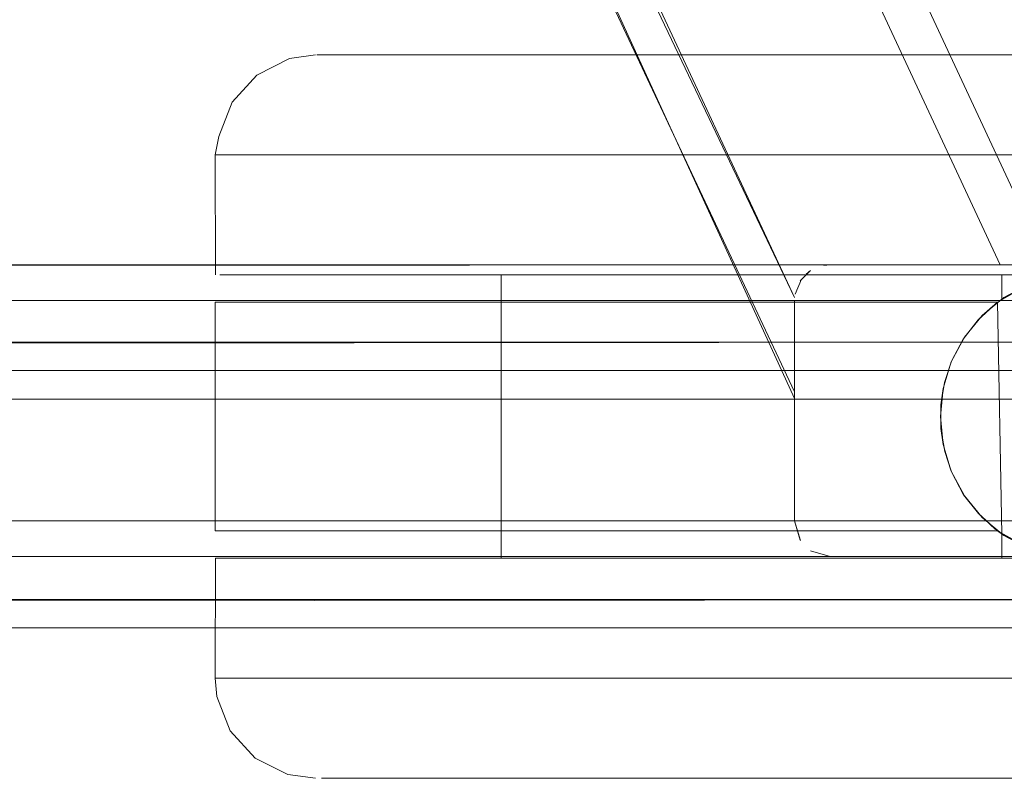
# Model space of a CAD drawing. Units: metres. Extents: x 2.28 to 10.41, y -6.33 to -0.77.
# Drawn here: x 4.59 to 4.66, y -4.96 to -4.9 of the extents above; entities that cross this region are included whole.
import ezdxf

# ---------------------------------------------------------------- set-up
doc = ezdxf.new("R2010")
doc.units = ezdxf.units.M
doc.header["$MEASUREMENT"] = 0

# ---------------------------------------------------------------- blocks, each defined once
blk = doc.blocks.new('05be72a0-9c5d-411e-ab81-2f57248d2907')
at = {"color": 18, "lineweight": 9, "true_color": 0x000000}
for p, q in [((4.633984, -4.921553), (4.648399, -4.921553)), ((4.641198, -4.941353), (4.630457, -4.941353)), ((4.641198, -4.941353), (4.651911, -4.941353))]:
    blk.add_line(p, q, dxfattribs=at)
blk = doc.blocks.new('b1114141-2fa4-4feb-9c1a-ab86e84a4a02')
at = {"color": 18, "lineweight": 9, "true_color": 0x000000}
for points in [[(4.654854, -4.913153), (4.636104, -4.913153), (4.629884, -4.913153)], [(4.667949, -4.949753), (4.657756, -4.949753), (4.651852, -4.949753), (4.621201, -4.949753)]]:
    blk.add_lwpolyline(points, dxfattribs=at)
blk = doc.blocks.new('0aa7cb09-c142-4f72-934a-de5a25da5e0d')
at = {"color": 18, "lineweight": 9, "true_color": 0x000000}
blk.add_lwpolyline([(4.636104, -4.913153), (4.623981, -4.913153), (4.629884, -4.913153)], dxfattribs=at)
blk = doc.blocks.new('ee04d0fc-fb1c-4888-9de0-f1fe33478517')
at = {"color": 18, "lineweight": 9, "true_color": 0x000000}
blk.add_line((4.633984, -4.921553), (4.620586, -4.921553), dxfattribs=at)
blk = doc.blocks.new('ef3a3c3c-5703-49fb-960a-02ebd036c1d1')
at = {"color": 18, "lineweight": 9, "true_color": 0x000000}
blk.add_line((4.648399, -4.921553), (4.661702, -4.921553), dxfattribs=at)
blk = doc.blocks.new('967915ed-6267-479d-ab4b-53c20885a974')
at = {"color": 18, "lineweight": 9, "true_color": 0x000000}
blk.add_lwpolyline([(4.637453, -4.941353), (4.624695, -4.941353), (4.627027, -4.941353), (4.630457, -4.941353)], dxfattribs=at)
blk = doc.blocks.new('02b20716-2a71-4607-a6c1-1561e898b3a1')
at = {"color": 18, "lineweight": 9, "true_color": 0x000000}
blk.add_line((4.664616, -4.941353), (4.651911, -4.941353), dxfattribs=at)
blk.add_lwpolyline([(4.645633, -4.949753), (4.651852, -4.949753), (4.663173, -4.949753)], dxfattribs=at)
blk = doc.blocks.new('4a79f4cb-5e1a-4041-9e8f-095d4c913000')
at = {"color": 18, "lineweight": 9, "true_color": 0x000000}
blk.add_lwpolyline([(4.654854, -4.913153), (4.660535, -4.913153), (4.665651, -4.913153), (4.636104, -4.913153)], dxfattribs=at)
blk = doc.blocks.new('578c0a82-c818-4104-b390-85a6a78fecba')
at = {"color": 18, "lineweight": 9, "true_color": 0x000000}
blk.add_lwpolyline([(4.604568, -4.913153), (4.623981, -4.913153), (4.618563, -4.913153), (4.613787, -4.913153)], dxfattribs=at)
blk = doc.blocks.new('2a6a7733-10fb-4d8c-903e-81c43d807f3d')
at = {"color": 18, "lineweight": 9, "true_color": 0x000000}
blk.add_lwpolyline([(4.624695, -4.941353), (4.6149, -4.941353)], dxfattribs=at)
blk = doc.blocks.new('256a21c9-b047-41d6-a51b-cc432d37dc34')
at = {"color": 18, "lineweight": 9, "true_color": 0x000000}
blk.add_line((4.612409, -4.921553), (4.620586, -4.921553), dxfattribs=at)
blk = doc.blocks.new('4d9588e9-95cb-477a-a677-f3ad97cff13c')
at = {"color": 18, "lineweight": 9, "true_color": 0x000000}
for points in [[(4.664605, -4.906153), (4.661025, -4.906153), (4.656864, -4.906153), (4.652244, -4.906153), (4.647296, -4.906153), (4.642163, -4.906153), (4.647296, -4.906153)], [(4.629493, -4.956753), (4.63444, -4.956753), (4.649802, -4.956753), (4.654603, -4.956753), (4.662894, -4.956753)]]:
    blk.add_lwpolyline(points, dxfattribs=at)
blk = doc.blocks.new('a7d2f522-7f40-4a39-abb8-a83ee74963d4')
at = {"color": 18, "lineweight": 9, "true_color": 0x000000}
blk.add_lwpolyline([(4.627133, -4.906153), (4.631934, -4.906153), (4.636993, -4.906153), (4.642163, -4.906153), (4.636993, -4.906153), (4.631934, -4.906153), (4.622726, -4.906153)], dxfattribs=at)
blk = doc.blocks.new('c3ef8cb8-8e23-4108-8f2e-4d786f88fb3e')
at = {"color": 18, "lineweight": 9, "true_color": 0x000000}
for points in [[(4.671377, -4.906153), (4.669634, -4.906153), (4.667503, -4.906153), (4.656864, -4.906153), (4.652244, -4.906153), (4.647296, -4.906153)], [(4.639573, -4.956753), (4.63444, -4.956753), (4.620712, -4.956753), (4.624872, -4.956753), (4.629493, -4.956753)]]:
    blk.add_lwpolyline(points, dxfattribs=at)
blk = doc.blocks.new('b668de01-3937-4119-a0d8-ec8a6bf89b61')
at = {"color": 18, "lineweight": 9, "true_color": 0x000000}
blk.add_lwpolyline([(4.662894, -4.956753), (4.666145, -4.956753), (4.668669, -4.956753), (4.666145, -4.956753), (4.662894, -4.956753), (4.649802, -4.956753), (4.644743, -4.956753), (4.639573, -4.956753)], dxfattribs=at)
blk = doc.blocks.new('2ec82478-0cbe-4abc-ba59-d0b648d84ebc')
at = {"color": 18, "lineweight": 9, "true_color": 0x000000}
blk.add_lwpolyline([(4.603897, -4.949753), (4.6055, -4.949753), (4.616086, -4.949753), (4.621201, -4.949753), (4.616086, -4.949753), (4.611683, -4.949753)], dxfattribs=at)
blk = doc.blocks.new('bd1c8e38-987a-49e4-b234-766b26840124')
at = {"color": 18, "lineweight": 9, "true_color": 0x000000}
blk.add_line((4.627133, -4.906153), (4.618842, -4.906153), dxfattribs=at)
blk = doc.blocks.new('3adc7d7a-0255-4fe5-bfc0-74cad51240a9')
at = {"color": 18, "lineweight": 9, "true_color": 0x000000}
blk.add_line((4.6149, -4.941353), (4.610183, -4.941353), dxfattribs=at)
blk = doc.blocks.new('7af20dba-a6aa-4bca-adc5-8b77812aac0d')
at = {"color": 18, "lineweight": 9, "true_color": 0x000000}
blk.add_line((4.608244, -4.921553), (4.612409, -4.921553), dxfattribs=at)
blk = doc.blocks.new('10d10ad0-4bef-4ba2-baa6-0d6277aca4d2')
at = {"color": 18, "lineweight": 9, "true_color": 0x000000}
blk.add_line((4.605294, -4.941353), (4.610183, -4.941353), dxfattribs=at)
blk = doc.blocks.new('f8ba53dc-20a9-4f43-9895-dceb2e8b7505')
at = {"color": 18, "lineweight": 9, "true_color": 0x000000}
blk.add_lwpolyline([(4.618842, -4.906153), (4.613068, -4.906153), (4.615591, -4.906153), (4.618842, -4.906153), (4.622726, -4.906153)], dxfattribs=at)
blk = doc.blocks.new('8a6af6e4-63e4-4897-a55a-b611d449fbe8')
at = {"color": 18, "lineweight": 9, "true_color": 0x000000}
blk.add_lwpolyline([(4.617131, -4.956753), (4.620712, -4.956753), (4.617131, -4.956753), (4.612102, -4.956753), (4.614233, -4.956753)], close=True, dxfattribs=at)
blk = doc.blocks.new('edf7b55c-2385-487d-892c-831cc33b0286')
at = {"color": 18, "lineweight": 9, "true_color": 0x000000}
blk.add_lwpolyline([(4.603671, -4.921553), (4.605294, -4.921553), (4.608244, -4.921553)], dxfattribs=at)
blk = doc.blocks.new('5b6c738c-318e-4731-bce2-3c847de6b059')
at = {"color": 18, "lineweight": 9, "true_color": 0x000000}
for points in [[(4.650593, -4.921553), (4.647567, -4.921553), (4.640868, -4.921553), (4.637453, -4.921553)], [(4.637453, -4.941353), (4.640868, -4.941353), (4.655423, -4.941353)]]:
    blk.add_lwpolyline(points, dxfattribs=at)
blk = doc.blocks.new('7c6a5db3-05d9-40f1-88cf-983fbe78b27b')
at = {"color": 18, "lineweight": 9, "true_color": 0x000000}
for points in [[(4.634169, -4.921553), (4.637453, -4.921553), (4.640868, -4.921553), (4.647567, -4.921553), (4.650593, -4.921553)], [(4.647567, -4.941353), (4.640868, -4.941353), (4.637453, -4.941353)]]:
    blk.add_lwpolyline(points, dxfattribs=at)
blk = doc.blocks.new('1707de89-6d68-4230-ab7d-8bc0ba15e7e3')
at = {"color": 18, "lineweight": 9, "true_color": 0x000000}
blk.add_lwpolyline([(4.634169, -4.921553), (4.62849, -4.921553), (4.631143, -4.921553), (4.637453, -4.921553)], dxfattribs=at)
blk = doc.blocks.new('e2bd24b1-3366-4050-ab1f-bb5d9853487d')
at = {"color": 18, "lineweight": 9, "true_color": 0x000000}
blk.add_lwpolyline([(4.610469, -4.906153), (4.613068, -4.906153), (4.611344, -4.906153)], close=True, dxfattribs=at)
blk = doc.blocks.new('88b207d5-1b7d-42d3-808f-7ebee71b23d7')
at = {"color": 18, "lineweight": 9, "true_color": 0x000000}
for points in [[(4.653246, -4.921553), (4.650593, -4.921553), (4.657041, -4.921553)], [(4.653246, -4.921553), (4.655423, -4.921553), (4.657041, -4.921553), (4.658373, -4.921553)]]:
    blk.add_lwpolyline(points, dxfattribs=at)
blk = doc.blocks.new('37557a89-1e0b-4148-95f8-2259657e9180')
at = {"color": 18, "lineweight": 9, "true_color": 0x000000}
blk.add_lwpolyline([(4.605682, -4.941353), (4.604592, -4.941353), (4.603377, -4.941353), (4.605294, -4.941353)], dxfattribs=at)
blk = doc.blocks.new('65fb80cd-f9d7-487c-8405-607f489688f1')
at = {"color": 18, "lineweight": 9, "true_color": 0x000000}
blk.add_lwpolyline([(4.612102, -4.956753), (4.610798, -4.956753)], close=True, dxfattribs=at)
blk = doc.blocks.new('ea3fccc7-29df-4c66-8006-16cee9685ef8')
at = {"color": 18, "lineweight": 9, "true_color": 0x000000}
for p, q in [((4.626313, -4.921553), (4.62849, -4.921553)), ((4.655423, -4.941353), (4.657041, -4.941353))]:
    blk.add_line(p, q, dxfattribs=at)
blk.add_lwpolyline([(4.624695, -4.921553), (4.626313, -4.921553), (4.624695, -4.921553), (4.623363, -4.921553)], close=True, dxfattribs=at)
blk = doc.blocks.new('f6b79a7a-7537-4731-a6fa-bb68a5fe30d9')
at = {"color": 18, "lineweight": 9, "true_color": 0x000000}
blk.add_lwpolyline([(4.604568, -4.913153), (4.603492, -4.913153), (4.604568, -4.913153), (4.613787, -4.913153)], dxfattribs=at)
blk = doc.blocks.new('8538c56c-5c72-450a-8328-d5602ebc9098')
at = {"color": 18, "lineweight": 9, "true_color": 0x000000}
blk.add_lwpolyline([(4.611683, -4.949753), (4.6055, -4.949753), (4.603897, -4.949753)], dxfattribs=at)
blk = doc.blocks.new('86f1e667-2da5-4eb8-a9bc-cae0dcda5d69')
at = {"color": 18, "lineweight": 9, "true_color": 0x000000}
blk.add_lwpolyline([(4.603671, -4.921553)], dxfattribs=at)
blk = doc.blocks.new('ef7fd154-2eaf-4c9b-a0cc-d256e6dd35a9')
at = {"color": 18, "lineweight": 9, "true_color": 0x000000}
blk.add_line((4.623363, -4.941353), (4.623699, -4.941353), dxfattribs=at)
blk.add_lwpolyline([(4.658373, -4.941353), (4.657041, -4.941353)], close=True, dxfattribs=at)
blk = doc.blocks.new('cfc1d0de-0a3c-4867-b791-af8071d53ed8')
at = {"color": 18, "lineweight": 9, "true_color": 0x000000}
blk.add_line((4.603357, -4.913153), (4.603377, -4.921553), dxfattribs=at)
blk.add_lwpolyline([(4.604406, -4.953438), (4.603476, -4.951039), (4.603357, -4.949753), (4.603377, -4.941353)], dxfattribs=at)
blk = doc.blocks.new('e1944782-fcaf-4439-9ffd-4cb7085a1d8b')
at = {"color": 18, "lineweight": 9, "true_color": 0x000000}
for p, q in [((4.603357, -4.913153), (4.603492, -4.913153)), ((4.623363, -4.921553), (4.623363, -4.923453)), ((4.658373, -4.923236), (4.658373, -4.921553)), ((4.623363, -4.941353), (4.623363, -4.939453)), ((4.603357, -4.949753), (4.603897, -4.949753))]:
    blk.add_line(p, q, dxfattribs=at)
for points in [[(4.606265, -4.907567), (4.60856, -4.90642), (4.610359, -4.906153)], [(4.606265, -4.907567), (4.604537, -4.909468), (4.603611, -4.911867), (4.603357, -4.913153)], [(4.671434, -4.92468), (4.670077, -4.923453), (4.667901, -4.922213), (4.665486, -4.921553), (4.662664, -4.921553), (4.66042, -4.922144), (4.658373, -4.923236)], [(4.658373, -4.923236), (4.660247, -4.922214), (4.658073, -4.923453)], [(4.604579, -4.923453), (4.603357, -4.923453), (4.603357, -4.939453)], [(4.606087, -4.939453), (4.604579, -4.939453), (4.603357, -4.939453), (4.623363, -4.939453), (4.623363, -4.923453)], [(4.603357, -4.923453), (4.623363, -4.923453)], [(4.657002, -4.924382), (4.658073, -4.923453)], [(4.658073, -4.923453), (4.658373, -4.939669)], [(4.645652, -4.939453), (4.625984, -4.939453), (4.624545, -4.939453), (4.623363, -4.939453)], [(4.658073, -4.939453), (4.66042, -4.940761)], [(4.658373, -4.941353), (4.658373, -4.939669), (4.66042, -4.940761), (4.662664, -4.941353)], [(4.604406, -4.953438), (4.60614, -4.955339), (4.608443, -4.956486), (4.610359, -4.956753)]]:
    blk.add_lwpolyline(points, dxfattribs=at)
blk = doc.blocks.new('c735f650-79aa-4d1f-846d-c4934bee977f')
at = {"color": 18, "lineweight": 9, "true_color": 0x000000}
blk.add_line((4.624545, -4.923453), (4.623661, -4.923453), dxfattribs=at)
blk.add_lwpolyline([(4.658073, -4.939453), (4.655746, -4.939453)], dxfattribs=at)
blk = doc.blocks.new('b7d29384-c7d7-455f-950e-74ed2df5638e')
at = {"color": 18, "lineweight": 9, "true_color": 0x000000}
for p, q in [((4.630316, -4.923453), (4.624545, -4.923453)), ((4.657187, -4.923453), (4.655746, -4.923453))]:
    blk.add_line(p, q, dxfattribs=at)
blk.add_lwpolyline([(4.649075, -4.923453), (4.658073, -4.923453)], dxfattribs=at)
blk = doc.blocks.new('69ded588-fd54-4798-966c-f486f3737292')
at = {"color": 18, "lineweight": 9, "true_color": 0x000000}
blk.add_lwpolyline([(4.637453, -4.941353), (4.626313, -4.941353), (4.624695, -4.941353)], dxfattribs=at)
blk = doc.blocks.new('86156c41-7138-4d2b-90fe-bf48a9acb667')
at = {"color": 18, "lineweight": 9, "true_color": 0x000000}
for p, q in [((4.655746, -4.923453), (4.630316, -4.923453)), ((4.655746, -4.939453), (4.651411, -4.939453))]:
    blk.add_line(p, q, dxfattribs=at)
blk = doc.blocks.new('0539c462-8059-4c48-aea6-975be4902780')
at = {"color": 18, "lineweight": 9, "true_color": 0x000000}
blk.add_line((4.613879, -4.923453), (4.604579, -4.923453), dxfattribs=at)
blk = doc.blocks.new('992a5630-c715-4a05-be5f-f82fb6abae9b')
at = {"color": 18, "lineweight": 9, "true_color": 0x000000}
blk.add_line((4.608836, -4.921553), (4.604592, -4.921553), dxfattribs=at)
blk = doc.blocks.new('af867280-64da-476b-8ca0-04a9ff621c79')
at = {"color": 18, "lineweight": 9, "true_color": 0x000000}
blk.add_line((4.647567, -4.941353), (4.655423, -4.941353), dxfattribs=at)
blk = doc.blocks.new('4e4074b1-93ff-4fa4-952a-80e47e4e098d')
at = {"color": 18, "lineweight": 9, "true_color": 0x000000}
blk.add_line((4.61087, -4.941353), (4.605682, -4.941353), dxfattribs=at)
blk = doc.blocks.new('472e6b4e-bc59-4d64-8dbf-95432b6cfbbe')
at = {"color": 18, "lineweight": 9, "true_color": 0x000000}
blk.add_line((4.651411, -4.939453), (4.645652, -4.939453), dxfattribs=at)
blk = doc.blocks.new('a55aea9a-abb0-4dde-9451-0f37d620265d')
at = {"color": 18, "lineweight": 9, "true_color": 0x000000}
blk.add_line((4.606087, -4.939453), (4.621353, -4.939453), dxfattribs=at)
blk = doc.blocks.new('c9cbd51f-b34b-4627-816b-9c4fb7e7fa77')
at = {"color": 18, "lineweight": 9, "true_color": 0x000000}
blk.add_line((4.615757, -4.921553), (4.608836, -4.921553), dxfattribs=at)
blk = doc.blocks.new('6246126d-869c-4a82-9aa6-538995f35f2a')
at = {"color": 18, "lineweight": 9, "true_color": 0x000000}
blk.add_lwpolyline([(4.656391, -4.921553), (4.662664, -4.921553), (4.665486, -4.921553), (4.672552, -4.921553)], dxfattribs=at)
blk = doc.blocks.new('1b2326af-b514-4a23-88df-02c3ae27c750')
at = {"color": 18, "lineweight": 9, "true_color": 0x000000}
blk.add_line((4.61087, -4.941353), (4.615757, -4.941353), dxfattribs=at)
blk = doc.blocks.new('f1136f56-9e3a-4f39-ab02-0ff85fecb583')
at = {"color": 18, "lineweight": 9, "true_color": 0x000000}
blk.add_line((4.6256, -4.923453), (4.613879, -4.923453), dxfattribs=at)
blk = doc.blocks.new('04e33fea-b0c9-4e85-8c5e-cc8a845f28d3')
at = {"color": 18, "lineweight": 9, "true_color": 0x000000}
for p, q in [((4.615757, -4.921553), (4.62812, -4.921553)), ((4.615757, -4.941353), (4.635137, -4.941353))]:
    blk.add_line(p, q, dxfattribs=at)
blk = doc.blocks.new('6fffa1c5-a3c6-42ca-b7a5-9c6814880069')
at = {"color": 18, "lineweight": 9, "true_color": 0x000000}
blk.add_line((4.662664, -4.941353), (4.653023, -4.941353), dxfattribs=at)
blk = doc.blocks.new('ede0dff1-69d5-42b2-86fc-766820f7ae88')
at = {"color": 18, "lineweight": 9, "true_color": 0x000000}
blk.add_line((4.621201, -4.949753), (4.645633, -4.949753), dxfattribs=at)
blk = doc.blocks.new('7e59684f-c338-41eb-ae70-d5a809b6a276')
at = {"color": 18, "lineweight": 9, "true_color": 0x000000}
blk.add_line((4.63477, -4.939453), (4.621353, -4.939453), dxfattribs=at)
blk = doc.blocks.new('ce4a6736-5cc0-4a05-b5e2-d423e507f11d')
at = {"color": 18, "lineweight": 9, "true_color": 0x000000}
blk.add_line((4.658073, -4.939453), (4.658518, -4.939768), dxfattribs=at)
for points in [[(4.658073, -4.923453), (4.656715, -4.92468), (4.655665, -4.926039)], [(4.649075, -4.939453), (4.658073, -4.939453), (4.656731, -4.938243)]]:
    blk.add_lwpolyline(points, dxfattribs=at)
blk = doc.blocks.new('935d1ac3-4e45-4f2a-a8a0-f1dfaab0e7d5')
at = {"color": 18, "lineweight": 9, "true_color": 0x000000}
blk.add_lwpolyline([(4.655758, -4.937009), (4.656731, -4.938243), (4.657931, -4.939344)], dxfattribs=at)
blk = doc.blocks.new('1c5034cd-77b6-4008-b1ee-92e5032ba603')
at = {"color": 18, "lineweight": 9, "true_color": 0x000000}
for points in [[(4.657002, -4.924382), (4.655758, -4.925897)], [(4.65436, -4.929072), (4.654106, -4.930627), (4.654106, -4.932285), (4.654378, -4.933908), (4.654854, -4.93533), (4.655701, -4.936922), (4.656731, -4.938243)]]:
    blk.add_lwpolyline(points, dxfattribs=at)
blk = doc.blocks.new('518bdff6-1ee8-4feb-bbb1-47e952252366')
at = {"color": 18, "lineweight": 9, "true_color": 0x000000}
blk.add_line((4.649541, -4.921553), (4.656391, -4.921553), dxfattribs=at)
blk = doc.blocks.new('c5d3f41f-5388-4cfd-92ea-e3addd08dac0')
at = {"color": 18, "lineweight": 9, "true_color": 0x000000}
blk.add_line((4.63477, -4.923453), (4.6256, -4.923453), dxfattribs=at)
blk = doc.blocks.new('f8eb6ed9-bbaf-448a-ba20-64ce627c58b6')
at = {"color": 18, "lineweight": 9, "true_color": 0x000000}
blk.add_line((4.655758, -4.937009), (4.655701, -4.936922), dxfattribs=at)
blk.add_lwpolyline([(4.655665, -4.926039), (4.654854, -4.927576), (4.65436, -4.929072)], dxfattribs=at)
blk = doc.blocks.new('ce068e7e-60ed-46dd-9f34-944ae3c34697')
at = {"color": 18, "lineweight": 9, "true_color": 0x000000}
blk.add_line((4.654833, -4.927626), (4.654854, -4.927576), dxfattribs=at)
blk.add_lwpolyline([(4.654378, -4.933908), (4.654833, -4.93528)], dxfattribs=at)
blk = doc.blocks.new('21cff4c1-5447-4709-ab58-07d8419b3635')
at = {"color": 18, "lineweight": 9, "true_color": 0x000000}
for points in [[(4.654106, -4.930627), (4.654264, -4.929502), (4.654833, -4.927626)], [(4.654106, -4.932285), (4.654264, -4.933404)]]:
    blk.add_lwpolyline(points, dxfattribs=at)
blk = doc.blocks.new('062ca5ae-9aad-4672-9eed-e6c85ea3ece3')
at = {"color": 18, "lineweight": 9, "true_color": 0x000000}
blk.add_lwpolyline([(4.654106, -4.930627), (4.654106, -4.932285)], dxfattribs=at)
blk = doc.blocks.new('a06b2c76-a0e6-4149-8e36-dab35b8bf70e')
at = {"color": 18, "lineweight": 9, "true_color": 0x000000}
blk.add_line((4.649541, -4.921553), (4.62812, -4.921553), dxfattribs=at)
blk = doc.blocks.new('f755963b-9bcd-474b-9fe2-a325458d1aea')
at = {"color": 18, "lineweight": 9, "true_color": 0x000000}
blk.add_line((4.653023, -4.941353), (4.645977, -4.941353), dxfattribs=at)
blk = doc.blocks.new('a18a71ca-84cf-4a7b-b931-4a811aabc118')
at = {"color": 18, "lineweight": 9, "true_color": 0x000000}
for p, q in [((4.63477, -4.923453), (4.649075, -4.923453)), ((4.649075, -4.939453), (4.63477, -4.939453))]:
    blk.add_line(p, q, dxfattribs=at)
blk = doc.blocks.new('3b6c1dbd-143b-4a8f-92be-52b40a15a98c')
at = {"color": 18, "lineweight": 9, "true_color": 0x000000}
blk.add_line((4.645977, -4.941353), (4.635137, -4.941353), dxfattribs=at)
blk = doc.blocks.new('ee9d1912-1efb-48c6-9d84-7d4c516fde44')
at = {"color": 18, "lineweight": 9, "true_color": 0x000000}
for points in [[(4.658518, -4.923138), (4.660247, -4.922214), (4.662123, -4.921645), (4.664075, -4.921453)], [(4.658518, -4.923138), (4.657002, -4.924382), (4.655758, -4.925897)], [(4.654072, -4.931453), (4.654264, -4.929502), (4.654833, -4.927626), (4.655758, -4.925897)], [(4.654833, -4.93528), (4.654264, -4.933404), (4.654072, -4.931453)], [(4.658518, -4.939768), (4.657002, -4.938524), (4.655758, -4.937009), (4.654833, -4.93528)], [(4.666026, -4.941261), (4.664075, -4.941453), (4.662123, -4.941261), (4.660247, -4.940692), (4.658518, -4.939768)]]:
    blk.add_lwpolyline(points, dxfattribs=at)
blk = doc.blocks.new('e0c357b0-9a7c-4936-81b5-a6449587592d')
at = {"color": 18, "lineweight": 9, "true_color": 0x000000}
blk.add_lwpolyline([(4.256956, -4.93874), (4.684081, -4.93874), (4.684081, -4.92334), (4.256956, -4.92334), (4.256956, -4.93874), (4.256956, -4.92334)], dxfattribs=at)
blk = doc.blocks.new('fcb45fff-ee62-4038-868b-99d1ece5482d')
at = {"color": 18, "lineweight": 9, "true_color": 0x000000}
blk.add_lwpolyline([(4.258536, -4.921016), (4.68158, -4.92084), (4.682948, -4.921248)], dxfattribs=at)
blk = doc.blocks.new('28c87a5c-395d-4f99-b19b-26a3d59ff329')
at = {"color": 18, "lineweight": 9, "true_color": 0x000000}
blk.add_lwpolyline([(4.64637, -4.94124), (4.68158, -4.94124), (4.259457, -4.94124)], dxfattribs=at)
blk = doc.blocks.new('b4d267cb-fd09-4dc8-8a51-1c29ff3aea72')
at = {"color": 18, "lineweight": 9, "true_color": 0x000000}
for points in [[(4.64637, -4.92084), (4.294667, -4.92084), (4.296035, -4.921248)], [(4.64637, -4.92084), (4.658267, -4.92084), (4.660079, -4.92084)], [(4.64637, -4.94124), (4.294667, -4.94124), (4.259457, -4.94124)]]:
    blk.add_lwpolyline(points, dxfattribs=at)
blk.add_lwpolyline([(4.645882, -4.941192)], close=True, dxfattribs=at)
blk = doc.blocks.new('e3e4f145-903b-41ac-b2d5-d122c2f6c719')
at = {"color": 18, "lineweight": 9, "true_color": 0x000000}
blk.add_line((4.64637, -4.92084), (4.645915, -4.920882), dxfattribs=at)
blk.add_lwpolyline([(4.645001, -4.940833), (4.64637, -4.94124)], dxfattribs=at)
blk = doc.blocks.new('0eea35f9-368a-4c0f-ab3e-33fb41ecb6f7')
at = {"color": 18, "lineweight": 9, "true_color": 0x000000}
for points in [[(4.644277, -4.921972), (4.645001, -4.921248)], [(4.645001, -4.921248)], [(4.645464, -4.92101)], [(4.645449, -4.941065)]]:
    blk.add_lwpolyline(points, dxfattribs=at)
blk = doc.blocks.new('36205a86-e494-4822-85e6-9267675d3674')
at = {"color": 18, "lineweight": 9, "true_color": 0x000000}
blk.add_line((4.644681, -4.921496), (4.645001, -4.921248), dxfattribs=at)
blk = doc.blocks.new('9d092a26-13d3-41e4-937f-c8fb928bd3f2')
at = {"color": 18, "lineweight": 9, "true_color": 0x000000}
blk.add_lwpolyline([(4.644277, -4.921972)], dxfattribs=at)
blk.add_lwpolyline([(4.644601, -4.940508)], close=True, dxfattribs=at)
blk = doc.blocks.new('8c082847-2ea3-42ae-ae89-4082dd21a187')
at = {"color": 18, "lineweight": 9, "true_color": 0x000000}
for points in [[(4.644277, -4.921972)], [(4.643911, -4.922886)], [(4.644277, -4.940108), (4.643869, -4.93874)], [(4.643869, -4.93874), (4.644277, -4.940108)]]:
    blk.add_lwpolyline(points, dxfattribs=at)
blk = doc.blocks.new('f1fe1bb1-fbf8-4cb2-a71e-bdb242c97216')
at = {"color": 18, "lineweight": 9, "true_color": 0x000000}
blk.add_lwpolyline([(4.644045, -4.92242)], dxfattribs=at)
blk = doc.blocks.new('501b2935-f5e3-4dd9-9943-09745697be87')
at = {"color": 18, "lineweight": 9, "true_color": 0x000000}
for points in [[(4.643911, -4.922886), (4.64437, -4.921839)], [(4.297168, -4.93874), (4.297168, -4.92334), (4.643869, -4.92334), (4.643869, -4.925886)], [(4.643869, -4.92334), (4.643869, -4.93874), (4.643869, -4.92334), (4.643869, -4.929087), (4.643869, -4.925886)], [(4.643869, -4.93874), (4.297168, -4.93874)]]:
    blk.add_lwpolyline(points, dxfattribs=at)
blk = doc.blocks.new('38827113-fabb-4a62-bce9-e58ceae1a5f2')
at = {"color": 18, "lineweight": 9, "true_color": 0x000000}
blk.add_line((4.625652, -4.850918), (4.658267, -4.92084), dxfattribs=at)
blk.add_lwpolyline([(4.616731, -4.864918), (4.615685, -4.86656), (4.616383, -4.865464), (4.643879, -4.92312)], close=True, dxfattribs=at)
blk = doc.blocks.new('49aed997-1924-4c09-a1f0-e419af9a3bac')
at = {"color": 18, "lineweight": 9, "true_color": 0x000000}
blk.add_lwpolyline([(4.659486, -4.92084), (4.658267, -4.92084), (4.68158, -4.92084)], dxfattribs=at)
blk = doc.blocks.new('e07c8b3c-a815-4541-afb2-d77d060a58f1')
at = {"color": 18, "lineweight": 9, "true_color": 0x000000}
blk.add_lwpolyline([(4.615131, -4.867429), (4.643869, -4.930198)], dxfattribs=at)
blk = doc.blocks.new('a08d8423-549a-4fca-8c8f-ade746cbec9e')
at = {"color": 18, "lineweight": 9, "true_color": 0x000000}
blk.add_lwpolyline([(4.661578, -4.92084), (4.627564, -4.847918), (4.661578, -4.92084)], dxfattribs=at)
blk = doc.blocks.new('8cf0864f-bef9-4196-995a-151340e881af')
at = {"color": 18, "lineweight": 9, "true_color": 0x000000}
blk.add_lwpolyline([(4.643869, -4.929719), (4.614819, -4.867918)], dxfattribs=at)
blk = doc.blocks.new('d7aa366f-980c-43d7-999e-e77e8cfdd0f7')
at = {"color": 18, "lineweight": 9, "true_color": 0x000000}
blk.add_line((4.255956, -4.92624), (4.664075, -4.92624), dxfattribs=at)
for points in [[(4.255956, -4.926631), (4.664075, -4.92624), (4.255956, -4.92624)], [(4.255956, -4.946088), (4.255956, -4.930241), (4.692083, -4.930241)], [(4.643869, -4.93874), (4.64429, -4.940129)], [(4.692083, -4.945352), (4.692083, -4.944241), (4.255956, -4.944241)]]:
    blk.add_lwpolyline(points, dxfattribs=at)
blk = doc.blocks.new('dd839bd3-c5cc-45e4-bc98-692ad8971c16')
at = {"color": 18, "lineweight": 9, "true_color": 0x000000}
blk.add_lwpolyline([(4.692083, -4.946088), (4.692083, -4.928241), (4.255956, -4.928241), (4.255956, -4.946241), (4.692083, -4.946241)], dxfattribs=at)
blk = doc.blocks.new('386170a4-d171-417f-b174-674f961a1c34')
at = {"color": 18, "lineweight": 9, "true_color": 0x000000}
for points in [[(4.664075, -4.92824), (4.255956, -4.92824), (4.664075, -4.92824)], [(4.692083, -4.928241), (4.692083, -4.946241), (4.255956, -4.946241), (4.255956, -4.928241)]]:
    blk.add_lwpolyline(points, close=True, dxfattribs=at)
blk = doc.blocks.new('9ad19558-d688-4107-8150-ffa9c58a6662')
at = {"color": 18, "lineweight": 9, "true_color": 0x000000}
blk.add_lwpolyline([(4.692083, -4.928241), (4.255956, -4.928241), (4.255956, -4.946241), (4.692083, -4.946241)], dxfattribs=at)
blk.add_lwpolyline([(4.692083, -4.946241), (4.255956, -4.946241), (4.255956, -4.928241), (4.692083, -4.928241)], close=True, dxfattribs=at)
blk = doc.blocks.new('1d5a2684-465c-45b8-ae1f-3798e0c8bc6d')
at = {"color": 18, "lineweight": 9, "true_color": 0x000000}
blk.add_lwpolyline([(4.692083, -4.930241), (4.692083, -4.944241), (4.255956, -4.944241), (4.255956, -4.930241), (4.692083, -4.930241)], dxfattribs=at)
blk = doc.blocks.new('8322eb7b-452b-4ba5-b7e3-6488f7ef6592')
at = {"color": 18, "lineweight": 9, "true_color": 0x000000}
blk.add_line((4.255956, -4.94424), (4.692083, -4.94424), dxfattribs=at)
blk.add_lwpolyline([(4.255956, -4.944631), (4.692083, -4.94424), (4.255956, -4.94424)], dxfattribs=at)
blk = doc.blocks.new('390a74bd-9222-42e5-98f5-04719da39c11')
at = {"color": 18, "lineweight": 9, "true_color": 0x000000}
blk.add_lwpolyline([(4.692083, -4.94624), (4.255956, -4.94624), (4.692083, -4.94624)], close=True, dxfattribs=at)
blk = doc.blocks.new('ba103286-1888-4f14-84af-cae11e2303a3')
for name in ['e1944782-fcaf-4439-9ffd-4cb7085a1d8b', 'e2bd24b1-3366-4050-ab1f-bb5d9853487d', 'f8ba53dc-20a9-4f43-9895-dceb2e8b7505', 'bd1c8e38-987a-49e4-b234-766b26840124', 'c3ef8cb8-8e23-4108-8f2e-4d786f88fb3e', 'a7d2f522-7f40-4a39-abb8-a83ee74963d4', '4d9588e9-95cb-477a-a677-f3ad97cff13c', 'cfc1d0de-0a3c-4867-b791-af8071d53ed8', 'f6b79a7a-7537-4731-a6fa-bb68a5fe30d9', '2ec82478-0cbe-4abc-ba59-d0b648d84ebc', '578c0a82-c818-4104-b390-85a6a78fecba', 'b1114141-2fa4-4feb-9c1a-ab86e84a4a02', '0aa7cb09-c142-4f72-934a-de5a25da5e0d', 'b7d29384-c7d7-455f-950e-74ed2df5638e', '4a79f4cb-5e1a-4041-9e8f-095d4c913000', '390a74bd-9222-42e5-98f5-04719da39c11', 'dd839bd3-c5cc-45e4-bc98-692ad8971c16', '386170a4-d171-417f-b174-674f961a1c34', '9ad19558-d688-4107-8150-ffa9c58a6662', 'd7aa366f-980c-43d7-999e-e77e8cfdd0f7', '8322eb7b-452b-4ba5-b7e3-6488f7ef6592', '1d5a2684-465c-45b8-ae1f-3798e0c8bc6d', 'edf7b55c-2385-487d-892c-831cc33b0286', '86f1e667-2da5-4eb8-a9bc-cae0dcda5d69', '992a5630-c715-4a05-be5f-f82fb6abae9b', '7af20dba-a6aa-4bca-adc5-8b77812aac0d', 'c9cbd51f-b34b-4627-816b-9c4fb7e7fa77', '256a21c9-b047-41d6-a51b-cc432d37dc34', '04e33fea-b0c9-4e85-8c5e-cc8a845f28d3', 'ee04d0fc-fb1c-4888-9de0-f1fe33478517', 'ea3fccc7-29df-4c66-8006-16cee9685ef8', 'a06b2c76-a0e6-4149-8e36-dab35b8bf70e', '1707de89-6d68-4230-ab7d-8bc0ba15e7e3', '05be72a0-9c5d-411e-ab81-2f57248d2907', '7c6a5db3-05d9-40f1-88cf-983fbe78b27b', '5b6c738c-318e-4731-bce2-3c847de6b059', 'fcb45fff-ee62-4038-868b-99d1ece5482d', 'e3e4f145-903b-41ac-b2d5-d122c2f6c719', '28c87a5c-395d-4f99-b19b-26a3d59ff329', 'b4d267cb-fd09-4dc8-8a51-1c29ff3aea72', 'ef3a3c3c-5703-49fb-960a-02ebd036c1d1', '518bdff6-1ee8-4feb-bbb1-47e952252366', '88b207d5-1b7d-42d3-808f-7ebee71b23d7', 'ee9d1912-1efb-48c6-9d84-7d4c516fde44', '6246126d-869c-4a82-9aa6-538995f35f2a', '36205a86-e494-4822-85e6-9267675d3674', '9d092a26-13d3-41e4-937f-c8fb928bd3f2', 'e0c357b0-9a7c-4936-81b5-a6449587592d', '8c082847-2ea3-42ae-ae89-4082dd21a187', 'f1fe1bb1-fbf8-4cb2-a71e-bdb242c97216', '0539c462-8059-4c48-aea6-975be4902780', 'f1136f56-9e3a-4f39-ab02-0ff85fecb583', 'c735f650-79aa-4d1f-846d-c4934bee977f', 'c5d3f41f-5388-4cfd-92ea-e3addd08dac0', '86156c41-7138-4d2b-90fe-bf48a9acb667', 'a18a71ca-84cf-4a7b-b931-4a811aabc118', 'ce4a6736-5cc0-4a05-b5e2-d423e507f11d', '501b2935-f5e3-4dd9-9943-09745697be87', '1c5034cd-77b6-4008-b1ee-92e5032ba603', 'f8eb6ed9-bbaf-448a-ba20-64ce627c58b6', '21cff4c1-5447-4709-ab58-07d8419b3635', 'ce068e7e-60ed-46dd-9f34-944ae3c34697', '062ca5ae-9aad-4672-9eed-e6c85ea3ece3', '38827113-fabb-4a62-bce9-e58ceae1a5f2', '935d1ac3-4e45-4f2a-a8a0-f1dfaab0e7d5', 'a55aea9a-abb0-4dde-9451-0f37d620265d', '7e59684f-c338-41eb-ae70-d5a809b6a276', '472e6b4e-bc59-4d64-8dbf-95432b6cfbbe', '0eea35f9-368a-4c0f-ab3e-33fb41ecb6f7', '37557a89-1e0b-4148-95f8-2259657e9180', '10d10ad0-4bef-4ba2-baa6-0d6277aca4d2', '4e4074b1-93ff-4fa4-952a-80e47e4e098d', '3adc7d7a-0255-4fe5-bfc0-74cad51240a9', '1b2326af-b514-4a23-88df-02c3ae27c750', '2a6a7733-10fb-4d8c-903e-81c43d807f3d', 'ef7fd154-2eaf-4c9b-a0cc-d256e6dd35a9', '967915ed-6267-479d-ab4b-53c20885a974', '69ded588-fd54-4798-966c-f486f3737292', '3b6c1dbd-143b-4a8f-92be-52b40a15a98c', '02b20716-2a71-4607-a6c1-1561e898b3a1', 'f755963b-9bcd-474b-9fe2-a325458d1aea', 'af867280-64da-476b-8ca0-04a9ff621c79', '6fffa1c5-a3c6-42ca-b7a5-9c6814880069', 'e07c8b3c-a815-4541-afb2-d77d060a58f1', '8cf0864f-bef9-4196-995a-151340e881af', '49aed997-1924-4c09-a1f0-e419af9a3bac', '8538c56c-5c72-450a-8328-d5602ebc9098', 'ede0dff1-69d5-42b2-86fc-766820f7ae88', '65fb80cd-f9d7-487c-8405-607f489688f1', '8a6af6e4-63e4-4897-a55a-b611d449fbe8', 'b668de01-3937-4119-a0d8-ec8a6bf89b61', 'a08d8423-549a-4fca-8c8f-ade746cbec9e']:
    blk.add_blockref(name, (0, 0))

msp = doc.modelspace()

# ---------------------------------------------------------------- block references
msp.add_blockref('ba103286-1888-4f14-84af-cae11e2303a3', (0, 0))

doc.saveas('drawing.dxf')
